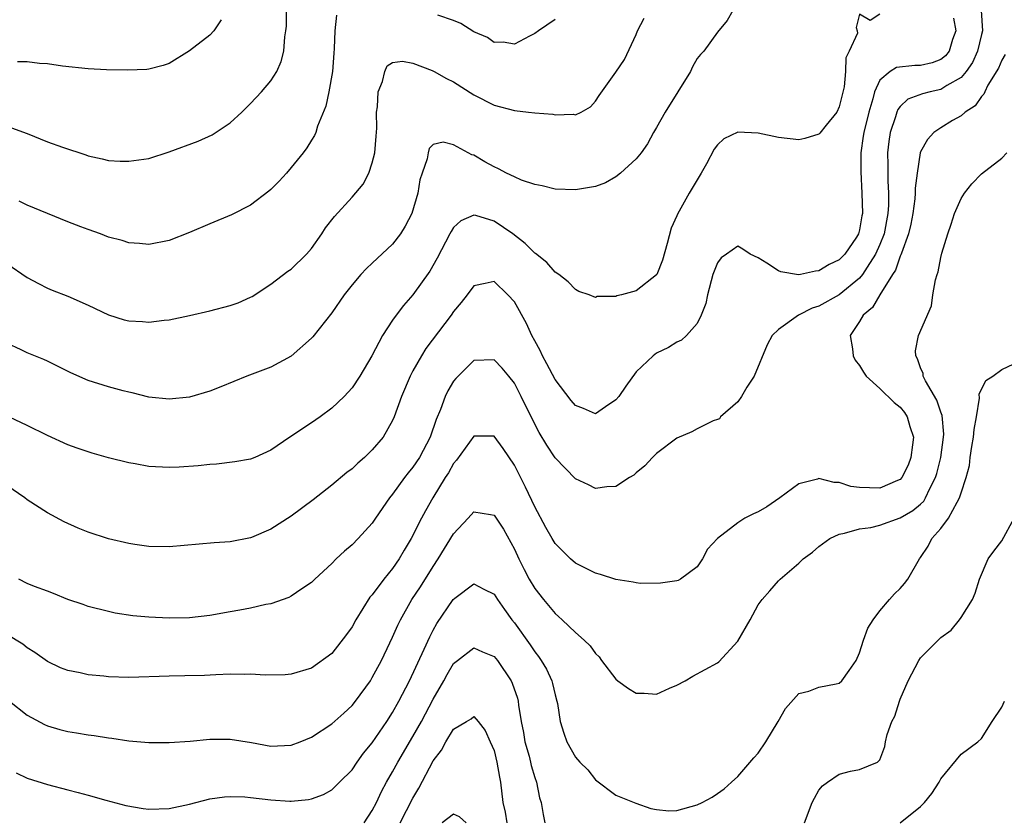
# Model space of a CAD drawing. Units: inches. Extents: x 2604000 to 2607000, y 1506000 to 1509000.
# Drawn here: x 2604178 to 2604275, y 1507328 to 1507406 of the extents above; entities that cross this region are included whole.
import ezdxf

# ---------------------------------------------------------------- set-up
doc = ezdxf.new("R2010")
doc.units = ezdxf.units.IN
doc.header["$MEASUREMENT"] = 0
doc.layers.add('LD26041506_2ft', color=71, linetype='Continuous')

msp = doc.modelspace()

# ---------------------------------------------------------------- linework, layer by layer
at = {"layer": 'LD26041506_2ft'}
for points, elevation in [([(2604263, 1507406.65), (2604262.026, 1507406.026), (2604261, 1507406.654), (2604260.662, 1507405.338), (2604260.774, 1507405), (2604260.782, 1507404.782), (2604259.982, 1507403), (2604259.649, 1507402.351), (2604259.611, 1507401), (2604259.474, 1507399.474), (2604259, 1507397.516), (2604258.757, 1507397), (2604257.715, 1507395.715), (2604257.088, 1507394.912), (2604257, 1507394.837), (2604255.605, 1507394.395), (2604255, 1507394.282), (2604253, 1507394.485), (2604251, 1507394.931), (2604249, 1507395.03), (2604247.623, 1507394.377), (2604247, 1507393.785), (2604246.666, 1507393.334), (2604245.915, 1507391.915), (2604245.405, 1507391), (2604245, 1507390.344), (2604244.212, 1507389), (2604243.064, 1507386.936), (2604243, 1507386.767), (2604242.439, 1507385.56), (2604242.053, 1507384.054), (2604241.579, 1507382.421), (2604241.02, 1507381), (2604241, 1507380.97), (2604239, 1507379.402), (2604237.544, 1507379), (2604237.102, 1507378.898), (2604237, 1507378.844), (2604235.164, 1507378.836), (2604235, 1507378.745), (2604234.364, 1507379), (2604233.342, 1507379.342), (2604233, 1507379.522), (2604232.281, 1507380.282), (2604231.362, 1507381), (2604231, 1507381.23), (2604230.191, 1507382.191), (2604229.06, 1507383.06), (2604229, 1507383.091), (2604228.069, 1507384.069), (2604226.831, 1507385), (2604225, 1507386.273), (2604223.19, 1507386.81), (2604223, 1507386.848), (2604221.71, 1507386.29), (2604221, 1507385.618), (2604220.753, 1507385.247), (2604220.641, 1507385), (2604219.388, 1507382.612), (2604218.667, 1507381.333), (2604217, 1507378.995), (2604216.062, 1507377.938), (2604215.348, 1507377), (2604215, 1507376.499), (2604214.013, 1507375), (2604212.967, 1507373), (2604211.771, 1507371), (2604211, 1507369.841), (2604210.224, 1507369), (2604209, 1507367.833), (2604207.849, 1507367), (2604207, 1507366.407), (2604204.872, 1507365), (2604203, 1507363.711), (2604201.425, 1507363), (2604201, 1507362.829), (2604199.447, 1507362.553), (2604197.66, 1507362.34), (2604197, 1507362.292), (2604195.851, 1507362.149), (2604193.978, 1507362.022), (2604193, 1507361.993), (2604191, 1507362.113), (2604189.635, 1507362.365), (2604189, 1507362.452), (2604187, 1507362.963), (2604185.405, 1507363.405), (2604183.911, 1507363.911), (2604183, 1507364.247), (2604181, 1507365.144), (2604179, 1507366.139), (2604175, 1507368)], 8360), ([(2604248.503, 1507407), (2604247.967, 1507406.033), (2604247, 1507404.863), (2604245.661, 1507403), (2604245.338, 1507402.662), (2604245, 1507402.276), (2604244.531, 1507401.469), (2604244.341, 1507401), (2604241.843, 1507397), (2604241, 1507395.495), (2604240.702, 1507395), (2604240.114, 1507393.887), (2604239.473, 1507393), (2604239, 1507392.41), (2604237.458, 1507391), (2604237, 1507390.622), (2604235.962, 1507390.038), (2604235, 1507389.671), (2604233, 1507389.338), (2604231, 1507389.406), (2604229.726, 1507389.726), (2604229, 1507389.853), (2604227.692, 1507390.308), (2604227, 1507390.609), (2604226.208, 1507391), (2604225.425, 1507391.425), (2604225, 1507391.598), (2604224.097, 1507392.098), (2604223, 1507392.747), (2604222.792, 1507392.792), (2604222.453, 1507393), (2604221, 1507393.785), (2604219.974, 1507394.026), (2604219, 1507393.798), (2604218.602, 1507393.398), (2604218.501, 1507393), (2604218.392, 1507392.392), (2604217.894, 1507391), (2604217.676, 1507390.324), (2604217.484, 1507389), (2604216.896, 1507387), (2604216.237, 1507385.763), (2604215.766, 1507385), (2604215, 1507384), (2604213, 1507382.111), (2604212.414, 1507381.585), (2604211.869, 1507381), (2604211, 1507379.98), (2604210.237, 1507379), (2604209, 1507377.247), (2604207.126, 1507374.874), (2604207, 1507374.745), (2604205, 1507372.956), (2604203, 1507371.891), (2604200.645, 1507371), (2604198.065, 1507369.936), (2604197, 1507369.513), (2604195, 1507368.927), (2604193, 1507368.718), (2604191, 1507368.916), (2604189.343, 1507369.343), (2604189, 1507369.409), (2604188.45, 1507369.55), (2604187, 1507369.954), (2604185, 1507370.576), (2604183.308, 1507371.309), (2604181.984, 1507371.984), (2604181, 1507372.461), (2604180.626, 1507372.626), (2604179, 1507373.277), (2604178.417, 1507373.582), (2604177, 1507374.259)], 8362), ([(2604177.464, 1507395.464), (2604179, 1507394.883), (2604181, 1507394.081), (2604182.468, 1507393.533), (2604184.793, 1507392.793), (2604185, 1507392.7), (2604186.393, 1507392.393), (2604187, 1507392.223), (2604188.164, 1507392.163), (2604189, 1507392.151), (2604191, 1507392.437), (2604193, 1507393.08), (2604195.851, 1507394.149), (2604197.234, 1507394.766), (2604199, 1507395.934), (2604200.14, 1507397), (2604201, 1507397.853), (2604202.091, 1507399), (2604203, 1507400.063), (2604203.586, 1507401), (2604204.01, 1507401.99), (2604204.29, 1507403), (2604204.395, 1507404.395), (2604204.495, 1507405), (2604204.54, 1507405.46), (2604204.552, 1507407)], 8368), ([(2604272.976, 1507407), (2604273.096, 1507405), (2604273, 1507404.634), (2604272.63, 1507403), (2604272.111, 1507401.889), (2604271.508, 1507401), (2604271, 1507400.403), (2604269.603, 1507399.603), (2604269, 1507399.211), (2604267.966, 1507399), (2604267.188, 1507398.812), (2604265.743, 1507398.257), (2604265, 1507397.551), (2604264.76, 1507397.24), (2604264.674, 1507397), (2604264.545, 1507396.545), (2604264.027, 1507395), (2604263.884, 1507394.116), (2604263.758, 1507393), (2604263.79, 1507391.79), (2604263.769, 1507391), (2604263.774, 1507390.226), (2604263.841, 1507389), (2604263.837, 1507387.837), (2604263.795, 1507387), (2604263.417, 1507385), (2604263, 1507383.97), (2604262.559, 1507383), (2604261.744, 1507381.744), (2604261.293, 1507381), (2604261, 1507380.637), (2604259.002, 1507378.998), (2604257, 1507377.891), (2604256.32, 1507377.68), (2604254.991, 1507377), (2604253, 1507375.587), (2604252.376, 1507375), (2604251.908, 1507374.092), (2604250.628, 1507371), (2604249.897, 1507369.897), (2604249.359, 1507369), (2604249, 1507368.47), (2604247.307, 1507367), (2604247.193, 1507366.807), (2604247, 1507366.72), (2604246.588, 1507366.588), (2604245, 1507365.812), (2604244.473, 1507365.526), (2604243, 1507364.883), (2604241, 1507363.384), (2604240.591, 1507363), (2604239.835, 1507362.165), (2604239, 1507361.463), (2604238.764, 1507361.236), (2604238.337, 1507361), (2604237, 1507360.134), (2604236.111, 1507360.111), (2604235, 1507359.941), (2604234.31, 1507360.31), (2604233, 1507360.898), (2604231, 1507362.943), (2604230.193, 1507364.193), (2604229.444, 1507365.444), (2604229, 1507366.261), (2604227.668, 1507369), (2604227, 1507370.304), (2604226.436, 1507371), (2604225.777, 1507371.777), (2604225, 1507372.617), (2604223, 1507372.55), (2604221.441, 1507371), (2604221.226, 1507370.774), (2604221, 1507370.491), (2604220.449, 1507369.551), (2604220.186, 1507369), (2604219.714, 1507367.714), (2604219.276, 1507366.724), (2604218.683, 1507365), (2604217.635, 1507363), (2604217, 1507362.042), (2604216.524, 1507361.476), (2604216.163, 1507361), (2604215, 1507359.361), (2604214.697, 1507359), (2604213.311, 1507357), (2604213, 1507356.525), (2604211.615, 1507355), (2604211, 1507354.375), (2604210.255, 1507353.746), (2604209.452, 1507353), (2604209, 1507352.552), (2604207.331, 1507351), (2604207, 1507350.661), (2604206.04, 1507350.04), (2604205, 1507349.322), (2604204.789, 1507349.21), (2604203, 1507348.588), (2604202.498, 1507348.498), (2604201, 1507348.134), (2604199.963, 1507347.963), (2604199, 1507347.777), (2604197, 1507347.433), (2604195, 1507347.205), (2604193, 1507347.165), (2604191, 1507347.258), (2604189.399, 1507347.399), (2604187.667, 1507347.667), (2604187, 1507347.81), (2604185, 1507348.326), (2604184.511, 1507348.51), (2604183, 1507349.016), (2604181.608, 1507349.608), (2604181, 1507349.811), (2604179.725, 1507350.275), (2604179, 1507350.571), (2604178.176, 1507351)], 8356), ([(2604209.46, 1507406.54), (2604209.32, 1507405), (2604209.255, 1507403.254), (2604209.201, 1507402.798), (2604209.072, 1507401), (2604208.732, 1507399), (2604208.432, 1507397.568), (2604207.607, 1507395.607), (2604207.425, 1507395), (2604207.301, 1507394.699), (2604207, 1507394.239), (2604206.533, 1507393.467), (2604206.193, 1507393), (2604205, 1507391.527), (2604204.559, 1507391), (2604203.813, 1507390.187), (2604203, 1507389.368), (2604202.804, 1507389.196), (2604201, 1507387.818), (2604199.119, 1507386.881), (2604197, 1507386.006), (2604195, 1507385.144), (2604193, 1507384.367), (2604191, 1507383.968), (2604190.06, 1507384.06), (2604189, 1507384.117), (2604188.347, 1507384.347), (2604187, 1507384.691), (2604186.213, 1507385), (2604185, 1507385.424), (2604184.285, 1507385.715), (2604183, 1507386.205), (2604179, 1507387.835), (2604178.217, 1507388.217)], 8366), ([(2604231, 1507406.114), (2604229.355, 1507405), (2604229, 1507404.733), (2604228.474, 1507404.474), (2604227, 1507403.686), (2604225.873, 1507403.873), (2604225, 1507403.856), (2604224.34, 1507404.34), (2604223, 1507404.913), (2604221.733, 1507405.733), (2604221, 1507406.012), (2604219.468, 1507406.533)], 8366), ([(2604270.258, 1507406.258), (2604270.474, 1507405), (2604270.158, 1507404.158), (2604269.809, 1507403), (2604269.446, 1507402.554), (2604269, 1507402.192), (2604268.143, 1507401.857), (2604267, 1507401.591), (2604266.426, 1507401.574), (2604264.619, 1507401.381), (2604264.026, 1507401), (2604263, 1507400.158), (2604262.463, 1507399), (2604262.301, 1507398.301), (2604261.903, 1507397), (2604261.402, 1507395), (2604261.362, 1507394.638), (2604261.122, 1507393), (2604261.12, 1507391.12), (2604261.23, 1507389), (2604261.275, 1507387), (2604261.225, 1507386.775), (2604261, 1507385.406), (2604260.887, 1507385), (2604260.686, 1507384.686), (2604259.539, 1507383), (2604259, 1507382.438), (2604258.005, 1507381.995), (2604257, 1507381.368), (2604256.657, 1507381.342), (2604255.182, 1507381), (2604254.965, 1507380.965), (2604253.257, 1507381.257), (2604253, 1507381.355), (2604251.864, 1507382.136), (2604251, 1507382.654), (2604250.235, 1507383), (2604249.5, 1507383.5), (2604249, 1507383.812), (2604247.888, 1507383), (2604247.362, 1507382.639), (2604247, 1507382.157), (2604246.551, 1507381), (2604246.006, 1507379), (2604245.85, 1507378.15), (2604245.389, 1507377), (2604245, 1507376.195), (2604243.947, 1507375), (2604243.456, 1507374.544), (2604243, 1507374.33), (2604242.184, 1507373.815), (2604241, 1507373.244), (2604240.672, 1507373), (2604239, 1507371.43), (2604237.981, 1507370.019), (2604237.279, 1507369), (2604237, 1507368.648), (2604235.966, 1507367.966), (2604235, 1507367.293), (2604233.818, 1507367.818), (2604233, 1507368.09), (2604232.592, 1507368.592), (2604231, 1507370.665), (2604230.205, 1507372.206), (2604229.77, 1507373), (2604229.537, 1507373.537), (2604229, 1507374.481), (2604228.727, 1507375), (2604228.18, 1507376.18), (2604227, 1507378.299), (2604226.362, 1507379), (2604225, 1507380.327), (2604224.107, 1507380.107), (2604223, 1507379.901), (2604222.339, 1507379), (2604221.757, 1507378.243), (2604221, 1507377.35), (2604220.761, 1507377), (2604218.278, 1507373.722), (2604217.836, 1507373), (2604217, 1507371.51), (2604216.729, 1507371), (2604215.864, 1507369), (2604215.149, 1507367), (2604215, 1507366.643), (2604214.06, 1507365), (2604213, 1507363.747), (2604212.225, 1507363), (2604211.565, 1507362.435), (2604211, 1507361.885), (2604210.5, 1507361.5), (2604209, 1507360.246), (2604207.182, 1507358.817), (2604205, 1507357.211), (2604203, 1507355.94), (2604201.11, 1507355.11), (2604201, 1507355.063), (2604199, 1507354.691), (2604197.407, 1507354.593), (2604193, 1507354.179), (2604191, 1507354.207), (2604189.597, 1507354.403), (2604189, 1507354.509), (2604187, 1507354.972), (2604185, 1507355.618), (2604184.029, 1507356.029), (2604182.648, 1507356.648), (2604181, 1507357.528), (2604179, 1507358.818), (2604178.763, 1507359), (2604177, 1507360.232)], 8358), ([(2604177, 1507382.094), (2604179, 1507380.706), (2604180.104, 1507380.104), (2604181, 1507379.646), (2604181.472, 1507379.472), (2604183, 1507378.862), (2604185, 1507377.995), (2604187, 1507377.038), (2604188.556, 1507376.556), (2604189, 1507376.437), (2604190.37, 1507376.37), (2604191, 1507376.314), (2604192.51, 1507376.51), (2604193, 1507376.544), (2604195, 1507376.959), (2604197, 1507377.412), (2604199, 1507377.938), (2604199.776, 1507378.224), (2604201, 1507378.76), (2604201.154, 1507378.846), (2604203, 1507380.041), (2604204.681, 1507381.32), (2604205, 1507381.523), (2604206.524, 1507383), (2604207, 1507383.572), (2604208.029, 1507385), (2604208.392, 1507385.607), (2604209.266, 1507386.733), (2604211, 1507388.606), (2604212.105, 1507389.895), (2604212.666, 1507391), (2604213, 1507391.986), (2604213.247, 1507393), (2604213.378, 1507394.622), (2604213.428, 1507395.428), (2604213.414, 1507397), (2604213.512, 1507397.512), (2604213.576, 1507399), (2604214.013, 1507400.013), (2604214.23, 1507401), (2604214.455, 1507401.545), (2604215, 1507401.87), (2604215.977, 1507402.023), (2604217, 1507401.81), (2604218.904, 1507401.096), (2604219.099, 1507401), (2604220.312, 1507400.312), (2604221, 1507399.963), (2604223, 1507398.7), (2604225, 1507397.688), (2604227, 1507397.158), (2604228.37, 1507397), (2604229, 1507396.911), (2604230.784, 1507396.784), (2604231, 1507396.731), (2604232.787, 1507396.787), (2604233, 1507396.742), (2604233.567, 1507397), (2604234.496, 1507397.504), (2604235, 1507398.06), (2604235.356, 1507398.644), (2604237, 1507400.923), (2604237.833, 1507402.167), (2604239, 1507404.652), (2604239.132, 1507405), (2604239.764, 1507406.236)], 8364), ([(2604198.097, 1507406.097), (2604197.382, 1507405), (2604197, 1507404.579), (2604195, 1507403.021), (2604193, 1507401.791), (2604192.412, 1507401.588), (2604191, 1507401.235), (2604190.795, 1507401.204), (2604188.867, 1507401.133), (2604186.83, 1507401.17), (2604185, 1507401.261), (2604182.475, 1507401.524), (2604181, 1507401.756), (2604180.228, 1507401.771), (2604179, 1507401.95), (2604178.059, 1507401.94)], 8370), ([(2604275.335, 1507402.665), (2604275, 1507402.115), (2604274.688, 1507401.312), (2604273.647, 1507399.647), (2604273.33, 1507399), (2604273.242, 1507398.758), (2604273, 1507398.541), (2604272.395, 1507397.605), (2604271.408, 1507397), (2604271, 1507396.646), (2604270.165, 1507396.165), (2604269, 1507395.454), (2604268.311, 1507395), (2604267.687, 1507394.313), (2604267, 1507393.081), (2604266.973, 1507393), (2604266.66, 1507391), (2604266.477, 1507389.523), (2604266.481, 1507389), (2604266.444, 1507388.444), (2604266.254, 1507387), (2604266.053, 1507385.947), (2604265.829, 1507385), (2604265.118, 1507383.118), (2604265.071, 1507382.929), (2604265, 1507382.802), (2604264.551, 1507381.449), (2604264.251, 1507381), (2604262.997, 1507379), (2604262.256, 1507377.744), (2604261.335, 1507377), (2604261, 1507376.378), (2604260.078, 1507375), (2604260.311, 1507373.688), (2604260.375, 1507373), (2604260.568, 1507372.568), (2604261, 1507372.044), (2604261.374, 1507371.374), (2604261.651, 1507371), (2604263, 1507369.779), (2604264.406, 1507368.406), (2604265, 1507367.953), (2604265.422, 1507367.422), (2604265.697, 1507367), (2604265.951, 1507366.049), (2604266.301, 1507365), (2604266.225, 1507364.225), (2604266.06, 1507363), (2604265.769, 1507362.231), (2604265.15, 1507361), (2604265, 1507360.833), (2604264.735, 1507360.735), (2604263, 1507359.969), (2604261.989, 1507359.989), (2604261, 1507360.032), (2604260.138, 1507360.138), (2604259, 1507360.521), (2604258.508, 1507360.508), (2604257, 1507360.914), (2604256.858, 1507360.858), (2604255, 1507360.386), (2604253.146, 1507359), (2604251.86, 1507358.14), (2604251, 1507357.627), (2604250.547, 1507357.453), (2604249.695, 1507357), (2604249, 1507356.562), (2604247, 1507355.015), (2604246.033, 1507353.967), (2604245.51, 1507353), (2604245, 1507352.223), (2604243.361, 1507351), (2604243.126, 1507350.874), (2604243, 1507350.828), (2604241.403, 1507350.597), (2604239.409, 1507350.591), (2604239, 1507350.636), (2604238.709, 1507350.709), (2604237, 1507350.987), (2604235.462, 1507351.462), (2604235, 1507351.585), (2604233, 1507352.569), (2604232.513, 1507353), (2604231, 1507354.519), (2604230.711, 1507355), (2604230.1, 1507356.1), (2604229, 1507358.12), (2604228.077, 1507360.077), (2604227, 1507362.215), (2604225.873, 1507363.873), (2604225, 1507365.102), (2604223, 1507365.082), (2604221.281, 1507362.719), (2604221, 1507362.399), (2604220.508, 1507361.492), (2604220.188, 1507361), (2604218.961, 1507359), (2604218.251, 1507357.75), (2604217.85, 1507357), (2604216.826, 1507355), (2604216.138, 1507353.862), (2604215.65, 1507353), (2604215, 1507352.056), (2604214.124, 1507351), (2604213, 1507349.476), (2604212.768, 1507349.231), (2604211.381, 1507347), (2604211, 1507346.314), (2604210.453, 1507345.547), (2604209, 1507343.68), (2604207, 1507342.256), (2604205, 1507341.651), (2604204.404, 1507341.596), (2604202.455, 1507341.545), (2604201, 1507341.641), (2604200.387, 1507341.613), (2604199, 1507341.649), (2604197.597, 1507341.597), (2604196.478, 1507341.522), (2604194.528, 1507341.472), (2604193, 1507341.463), (2604189, 1507341.318), (2604187, 1507341.378), (2604186.557, 1507341.443), (2604185, 1507341.591), (2604184.215, 1507341.785), (2604183, 1507342.005), (2604182.286, 1507342.286), (2604181, 1507342.886), (2604179.769, 1507343.769), (2604179, 1507344.253), (2604178.589, 1507344.589), (2604177, 1507345.571)], 8354), ([(2604177.254, 1507339), (2604179, 1507337.618), (2604180.696, 1507336.696), (2604181, 1507336.575), (2604182.211, 1507336.211), (2604183, 1507336.004), (2604183.874, 1507335.874), (2604185, 1507335.662), (2604185.598, 1507335.598), (2604187, 1507335.367), (2604187.339, 1507335.339), (2604189, 1507335.095), (2604191, 1507334.933), (2604193, 1507334.922), (2604195.062, 1507335.062), (2604197, 1507335.243), (2604199, 1507335.26), (2604201.084, 1507334.916), (2604203, 1507334.563), (2604205, 1507334.666), (2604205.89, 1507335), (2604207, 1507335.45), (2604209, 1507336.765), (2604210.182, 1507337.817), (2604211, 1507338.568), (2604211.353, 1507339), (2604212.804, 1507341), (2604213, 1507341.312), (2604213.888, 1507343), (2604214.729, 1507344.729), (2604215, 1507345.291), (2604215.516, 1507346.484), (2604215.766, 1507347), (2604216.898, 1507349), (2604217.739, 1507350.261), (2604219, 1507352.263), (2604219.497, 1507353), (2604221, 1507355.466), (2604222.437, 1507357), (2604223, 1507357.64), (2604224.634, 1507357.366), (2604225, 1507357.319), (2604225.912, 1507355.912), (2604227, 1507353.963), (2604227.433, 1507353), (2604227.945, 1507351.945), (2604228.456, 1507351), (2604229, 1507350.092), (2604229.852, 1507349), (2604231, 1507347.617), (2604231.34, 1507347.339), (2604231.71, 1507347), (2604233, 1507345.748), (2604233.882, 1507345), (2604234.453, 1507344.453), (2604235, 1507343.682), (2604235.352, 1507343.352), (2604235.59, 1507343), (2604237, 1507341.148), (2604237.179, 1507341), (2604238.235, 1507340.235), (2604239, 1507339.79), (2604239.778, 1507339.778), (2604241, 1507339.688), (2604242.265, 1507340.266), (2604243, 1507340.552), (2604243.812, 1507341), (2604244.562, 1507341.438), (2604247, 1507342.772), (2604247.128, 1507342.872), (2604249, 1507344.911), (2604250.205, 1507347), (2604251, 1507348.479), (2604251.392, 1507349), (2604252.157, 1507349.843), (2604253, 1507350.831), (2604253.177, 1507351), (2604255, 1507352.571), (2604255.44, 1507353), (2604256.348, 1507353.652), (2604257, 1507354.21), (2604258.064, 1507355), (2604259, 1507355.448), (2604259.522, 1507355.522), (2604261, 1507355.953), (2604262.1, 1507356.1), (2604263, 1507356.316), (2604265, 1507357.028), (2604266.243, 1507357.757), (2604267, 1507358.393), (2604267.311, 1507358.689), (2604267.501, 1507359), (2604267.917, 1507359.917), (2604268.487, 1507361), (2604268.607, 1507361.394), (2604269.003, 1507363), (2604269.279, 1507365), (2604269.292, 1507365.292), (2604269.132, 1507367.133), (2604269, 1507367.446), (2604268.62, 1507368.62), (2604267.476, 1507370.524), (2604267.26, 1507371), (2604267.257, 1507371.257), (2604267, 1507371.805), (2604266.717, 1507372.717), (2604266.533, 1507373), (2604266.514, 1507373.486), (2604266.802, 1507375), (2604268.068, 1507377.932), (2604268.227, 1507379), (2604268.491, 1507380.491), (2604268.643, 1507381), (2604268.74, 1507381.26), (2604269, 1507382.676), (2604269.109, 1507383.109), (2604269.682, 1507385), (2604270.032, 1507385.968), (2604270.357, 1507387), (2604271, 1507388.479), (2604271.323, 1507389), (2604272.063, 1507389.937), (2604273, 1507390.914), (2604275, 1507392.473), (2604275.516, 1507393)], 8352), ([(2604177.923, 1507331.922), (2604179, 1507331.412), (2604181, 1507330.771), (2604183, 1507330.264), (2604184.018, 1507329.982), (2604185, 1507329.734), (2604186.751, 1507329.249), (2604188.729, 1507328.729), (2604190.429, 1507328.429), (2604191, 1507328.359), (2604193, 1507328.411), (2604195, 1507328.847), (2604197, 1507329.371), (2604198.437, 1507329.563), (2604199, 1507329.616), (2604200.444, 1507329.556), (2604201, 1507329.512), (2604203, 1507329.264), (2604204.861, 1507329.139), (2604205, 1507329.137), (2604206.698, 1507329.302), (2604207, 1507329.365), (2604208.184, 1507329.816), (2604209, 1507330.249), (2604209.777, 1507331), (2604211, 1507332.227), (2604211.517, 1507333), (2604212.14, 1507333.86), (2604213, 1507334.896), (2604214.43, 1507337), (2604215, 1507337.88), (2604215.62, 1507339), (2604216.654, 1507341), (2604218.117, 1507344.117), (2604218.659, 1507345.341), (2604219, 1507345.984), (2604219.369, 1507346.631), (2604220.979, 1507349), (2604221.132, 1507349.131), (2604223, 1507350.54), (2604223.982, 1507350.018), (2604225, 1507349.52), (2604225.325, 1507349), (2604226.017, 1507348.017), (2604226.751, 1507347), (2604227, 1507346.689), (2604228.548, 1507344.547), (2604229, 1507343.856), (2604229.385, 1507343.384), (2604229.643, 1507343), (2604230.142, 1507342.142), (2604230.669, 1507341), (2604230.741, 1507340.741), (2604231, 1507339.606), (2604231.191, 1507339), (2604231.246, 1507338.753), (2604231.515, 1507337), (2604231.855, 1507335.855), (2604232.151, 1507335), (2604233, 1507333.489), (2604233.457, 1507333), (2604234.237, 1507332.237), (2604235, 1507331.236), (2604237, 1507329.739), (2604238.947, 1507328.947), (2604240.436, 1507328.436), (2604241, 1507328.324), (2604242.207, 1507328.207), (2604243, 1507328.217), (2604245, 1507328.773), (2604245.483, 1507329), (2604246.467, 1507329.534), (2604247, 1507329.889), (2604247.648, 1507330.352), (2604248.394, 1507331), (2604249, 1507331.562), (2604250.575, 1507333.425), (2604251, 1507333.878), (2604251.763, 1507335), (2604252.993, 1507337), (2604253.715, 1507338.285), (2604255, 1507339.756), (2604255.985, 1507339.985), (2604257, 1507340.369), (2604258.706, 1507340.707), (2604259, 1507340.78), (2604259.261, 1507341), (2604259.986, 1507342.014), (2604260.656, 1507343), (2604261, 1507343.739), (2604261.393, 1507345), (2604261.817, 1507346.184), (2604262.335, 1507347), (2604263, 1507347.874), (2604263.934, 1507349), (2604264.425, 1507349.575), (2604265, 1507350.086), (2604265.427, 1507350.573), (2604265.738, 1507351), (2604266.891, 1507353), (2604267, 1507353.135), (2604267.744, 1507354.256), (2604268.129, 1507355), (2604269, 1507355.993), (2604269.767, 1507357), (2604270.603, 1507358.603), (2604270.856, 1507359), (2604271, 1507359.496), (2604271.503, 1507361), (2604271.817, 1507362.183), (2604271.892, 1507363), (2604272.059, 1507364.059), (2604272.231, 1507365), (2604272.271, 1507365.729), (2604272.51, 1507367), (2604272.82, 1507368.82), (2604272.787, 1507369.213), (2604273.441, 1507370.559), (2604274.128, 1507371), (2604275, 1507371.658), (2604276.205, 1507372.205)], 8350), ([(2604255.576, 1507327), (2604256.327, 1507329), (2604256.549, 1507329.451), (2604257, 1507330.219), (2604257.334, 1507330.666), (2604257.845, 1507331), (2604259, 1507331.816), (2604260.101, 1507332.101), (2604261, 1507332.269), (2604262.763, 1507333), (2604263, 1507333.222), (2604263.477, 1507334.523), (2604263.545, 1507335), (2604263.705, 1507335.705), (2604264.19, 1507337), (2604264.482, 1507337.518), (2604264.928, 1507339), (2604265, 1507339.192), (2604265.792, 1507341), (2604266.832, 1507343), (2604267, 1507343.245), (2604269, 1507345.271), (2604270.017, 1507345.983), (2604270.83, 1507347), (2604271, 1507347.244), (2604272.113, 1507349), (2604272.389, 1507349.611), (2604272.804, 1507351), (2604273.673, 1507353), (2604274.224, 1507353.776), (2604275, 1507354.783), (2604276.226, 1507357)], 8348), ([(2604212.194, 1507327), (2604213, 1507328.209), (2604213.401, 1507329), (2604213.915, 1507330.085), (2604214.396, 1507331), (2604215, 1507332.046), (2604215.516, 1507333), (2604217, 1507335.498), (2604217.841, 1507337), (2604219, 1507339.189), (2604220.042, 1507341), (2604220.376, 1507341.624), (2604221, 1507342.688), (2604221.374, 1507343), (2604223, 1507344.244), (2604223.856, 1507343.856), (2604225, 1507343.398), (2604225.324, 1507343), (2604226.666, 1507341), (2604226.779, 1507340.778), (2604227.289, 1507339.289), (2604227.355, 1507339), (2604227.397, 1507338.603), (2604227.669, 1507337), (2604227.89, 1507335.89), (2604228.033, 1507335), (2604228.441, 1507333.56), (2604228.583, 1507333), (2604228.648, 1507332.648), (2604229, 1507331.466), (2604229.169, 1507331), (2604229.479, 1507329.479), (2604229.627, 1507329), (2604229.828, 1507327.828), (2604229.99, 1507327)], 8348), ([(2604265, 1507327.016), (2604267, 1507328.622), (2604267.393, 1507329), (2604268.104, 1507329.896), (2604268.839, 1507331), (2604269, 1507331.345), (2604271, 1507333.757), (2604272.636, 1507335), (2604273, 1507335.329), (2604274.068, 1507337), (2604275, 1507338.4), (2604275.288, 1507339)], 8346), ([(2604215.756, 1507327), (2604217, 1507329.425), (2604217.587, 1507330.413), (2604219, 1507333.127), (2604219.822, 1507334.178), (2604220.24, 1507335), (2604221, 1507336.238), (2604222.287, 1507337), (2604222.749, 1507337.251), (2604223, 1507337.491), (2604223.436, 1507337), (2604224.111, 1507336.111), (2604224.624, 1507335), (2604225, 1507334.125), (2604225.275, 1507333), (2604225.515, 1507331.515), (2604225.617, 1507331), (2604225.842, 1507329), (2604226.072, 1507328.072), (2604226.234, 1507327)], 8346), ([(2604222.253, 1507327), (2604221.6, 1507327.6), (2604221, 1507327.868), (2604219.889, 1507327)], 8344)]:
    msp.add_lwpolyline(points, dxfattribs=dict(at, elevation=elevation))

doc.saveas('drawing.dxf')
